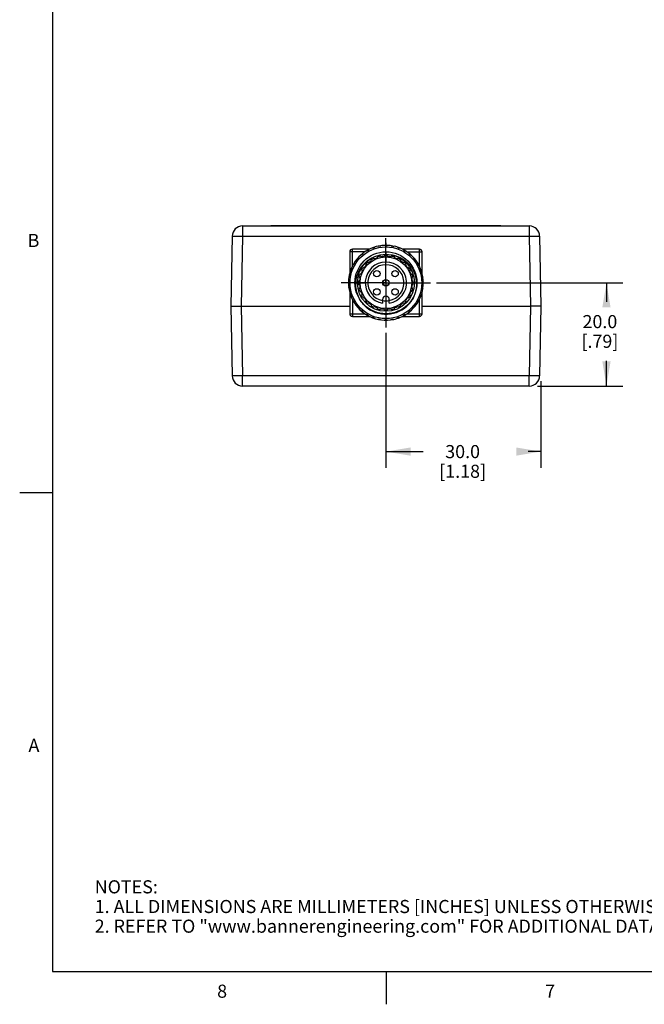
# Model space of a CAD drawing. Units: inches. Extents: x 0.7 to 21.3, y 0.5 to 16.
# Drawn here: x 0.7 to 5.5, y 0.5 to 8 of the extents above; entities that cross this region are included whole.
import ezdxf

# ---------------------------------------------------------------- set-up
doc = ezdxf.new("R2010")
doc.units = ezdxf.units.IN
doc.header["$LTSCALE"] = 1.21
doc.header["$MEASUREMENT"] = 0
doc.linetypes.add('CENTER', pattern=[0.6, 0.375, -0.075, 0.075, -0.075])
doc.layers.get('0').update_dxf_attribs({"linetype": 'CONTINUOUS'})
for name, color, linetype in [('AXIS', 7, 'CONTINUOUS'), ('DATUM_CURVES', 7, 'CONTINUOUS'), ('DRIVEN_DIMS', 7, 'CONTINUOUS')]:
    doc.layers.add(name, color=color, linetype=linetype)
doc.styles.add('TEXTSTYLE_2', font='txt', dxfattribs={"width": 0.8})
doc.dimstyles.new('DIMSTYLE_1', dxfattribs={"dimtxt": 0.1, "dimasz": 0.1875, "dimexe": 0.125, "dimexo": 0.0625, "dimgap": 0.1, "dimtad": 0, "dimtih": 1, "dimtoh": 1, "dimdec": 1, "dimzin": 4, "dimdsep": 46, "dimtxsty": 'STANDARD', "dimblk": '_FILLED', "dimblk1": '_FILLED', "dimblk2": '_FILLED', "dimcen": 0.09, "dimadec": 0, "dimazin": 0, "dimtp": 0.005, "dimtm": 0.005, "dimtfac": 1, "dimtdec": 1, "dimtofl": 0, "dimtmove": 0, "dimatfit": 3, "dimldrblk": '_FILLED', "dimfxl": 1, "dimtolj": 1, "dimtzin": 4, "dimarcsym": 0})

# ---------------------------------------------------------------- blocks, each defined once
blk = doc.blocks.new('_FILLED')
at = {"color": 0, "linetype": 'BYBLOCK'}
blk.add_solid([(0, 0), (-1, 0.167), (-1, -0.167)], dxfattribs=at)
blk = doc.blocks.new('*D4')
at = {"layer": 'DRIVEN_DIMS', "color": 7, "linetype": 'CONTINUOUS'}
for p, q in [((3.5055, 5.6197), (3.5055, 4.5898)), ((4.6866, 5.2507), (4.6866, 4.5898)), ((3.5055, 4.7148), (3.7902, 4.7148)), ((4.6866, 4.7148), (4.5902, 4.7148))]:
    blk.add_line(p, q, dxfattribs=at)
at = {"layer": 'DRIVEN_DIMS', "color": 7, "linetype": 'CONTINUOUS', "xscale": 0.1875, "yscale": 0.1875, "zscale": 0.1875, "rotation": 180}
blk.add_blockref('_FILLED', (3.5055, 4.7148), dxfattribs=at)
at = {"layer": 'DRIVEN_DIMS', "color": 7, "linetype": 'CONTINUOUS', "xscale": 0.1875, "yscale": 0.1875, "zscale": 0.1875}
blk.add_blockref('_FILLED', (4.6866, 4.7148), dxfattribs=at)
at = {"layer": 'DRIVEN_DIMS', "color": 7, "linetype": 'CONTINUOUS', "insert": (4.0902, 4.7648), "char_height": 0.1, "width": 0.6, "attachment_point": 2, "line_spacing_factor": 0.9}
blk.add_mtext('30.0\\P[1.18]', dxfattribs=at)
blk = doc.blocks.new('*D5')
at = {"layer": 'DRIVEN_DIMS', "color": 7, "linetype": 'CONTINUOUS'}
for p, q in [((3.8914, 6.0022), (5.3116, 6.0022)), ((5.1866, 6.0022), (5.1866, 5.8561)), ((5.1866, 5.2148), (5.1866, 5.4061)), ((4.661, 5.2148), (5.3116, 5.2148))]:
    blk.add_line(p, q, dxfattribs=at)
at = {"layer": 'DRIVEN_DIMS', "color": 7, "linetype": 'CONTINUOUS', "xscale": 0.1875, "yscale": 0.1875, "zscale": 0.1875}
for p, rotation in [((5.1866, 6.0022), 90), ((5.1866, 5.2148), 270)]:
    blk.add_blockref('_FILLED', p, dxfattribs=dict(at, rotation=rotation))
at = {"layer": 'DRIVEN_DIMS', "color": 7, "linetype": 'CONTINUOUS', "insert": (5.1366, 5.7561), "char_height": 0.1, "width": 0.5, "attachment_point": 2, "line_spacing_factor": 0.9}
blk.add_mtext('20.0\\P[.79]', dxfattribs=at)

msp = doc.modelspace()

# ---------------------------------------------------------------- linework, layer by layer
at = {"color": 7, "linetype": 'CONTINUOUS'}
for p, q in [((0.964, 15.75), (0.964, 0.75)), ((2.4124, 6.4352), (2.4124, 6.3579)), ((2.4124, 6.4352), (4.5985, 6.4352)), ((2.6295, 6.4392), (2.6295, 6.4352)), ((2.6295, 6.4392), (4.3815, 6.4392)), ((2.7082, 6.4392), (2.7082, 6.4352)), ((4.3027, 6.4392), (4.3027, 6.4352)), ((4.3815, 6.4392), (4.3815, 6.4352)), ((4.5985, 6.4352), (4.5985, 6.3579)), ((2.3337, 6.3579), (2.3244, 5.825)), ((2.4124, 6.3579), (2.4031, 5.825)), ((2.4124, 6.3579), (4.5985, 6.3579)), ((4.5985, 6.3579), (4.6078, 5.825)), ((4.6773, 6.3579), (4.6866, 5.825)), ((3.2299, 6.2384), (3.2299, 6.0764)), ((3.3453, 6.2384), (3.2299, 6.2384)), ((3.2496, 6.1285), (3.2496, 6.2581)), ((3.3792, 6.2581), (3.2496, 6.2581)), ((3.3617, 6.2473), (3.3609, 6.2483)), ((3.3629, 6.2457), (3.3617, 6.2473)), ((3.3737, 6.2553), (3.3744, 6.255)), ((3.4065, 6.2685), (3.4059, 6.2696)), ((3.4074, 6.2668), (3.4065, 6.2685)), ((3.4196, 6.2744), (3.4203, 6.2739)), ((3.4542, 6.2817), (3.4538, 6.2829)), ((3.4548, 6.2798), (3.4542, 6.2817)), ((3.4558, 6.2818), (3.4561, 6.2823)), ((3.4682, 6.2851), (3.4688, 6.2846)), ((3.5035, 6.2863), (3.5034, 6.2876)), ((3.5038, 6.2844), (3.5035, 6.2863)), ((3.5179, 6.2873), (3.5184, 6.2867)), ((3.5528, 6.2804), (3.553, 6.2836)), ((3.5672, 6.2808), (3.5676, 6.2801)), ((3.6004, 6.2679), (3.6011, 6.2711)), ((3.6147, 6.2659), (3.6149, 6.2651)), ((3.7614, 6.2581), (3.6319, 6.2581)), ((3.6451, 6.2474), (3.6464, 6.2504)), ((3.6588, 6.2429), (3.6589, 6.2421)), ((3.6657, 6.2384), (3.7811, 6.2384)), ((3.7614, 6.1285), (3.7614, 6.2581)), ((3.7811, 6.0764), (3.7811, 6.2384)), ((3.2882, 6.1823), (3.2855, 6.184)), ((3.295, 6.195), (3.2958, 6.1949)), ((3.3213, 6.2186), (3.3204, 6.2194)), ((3.3228, 6.2173), (3.3213, 6.2186)), ((3.3317, 6.2286), (3.3325, 6.2284)), ((3.6856, 6.2194), (3.6873, 6.2222)), ((3.6983, 6.2126), (3.6982, 6.2118)), ((3.7206, 6.1849), (3.7219, 6.1863)), ((3.7219, 6.1863), (3.7228, 6.1872)), ((3.7319, 6.1759), (3.7317, 6.1752)), ((3.2397, 6.0971), (3.2365, 6.0978)), ((3.2418, 6.1114), (3.2425, 6.1116)), ((3.2602, 6.1418), (3.2572, 6.143)), ((3.2647, 6.1555), (3.2655, 6.1556)), ((3.7491, 6.1447), (3.7506, 6.1459)), ((3.7506, 6.1459), (3.7516, 6.1467)), ((3.7586, 6.134), (3.7583, 6.1333)), ((3.7701, 6.1003), (3.7718, 6.1012)), ((3.7718, 6.1012), (3.773, 6.1018)), ((3.7777, 6.088), (3.7772, 6.0874)), ((3.2203, 6.0146), (3.221, 6.015)), ((3.2272, 6.0495), (3.224, 6.0496)), ((3.2268, 6.0639), (3.2275, 6.0642)), ((3.7831, 6.0528), (3.785, 6.0534)), ((3.785, 6.0534), (3.7862, 6.0538)), ((3.7851, 6.0518), (3.7856, 6.0515)), ((3.7885, 6.0394), (3.7879, 6.0389)), ((3.2213, 6.0002), (3.22, 6)), ((3.2232, 6.0005), (3.2213, 6.0002)), ((3.2225, 5.9649), (3.223, 5.9654)), ((3.2259, 5.9509), (3.2247, 5.9505)), ((3.2258, 5.9525), (3.2254, 5.9528)), ((3.2278, 5.9515), (3.2259, 5.9509)), ((3.7841, 5.9404), (3.7834, 5.9401)), ((3.7837, 5.9548), (3.7869, 5.9547)), ((3.7877, 6.0038), (3.7897, 6.0041)), ((3.7897, 6.0041), (3.7909, 6.0043)), ((3.7906, 5.9897), (3.79, 5.9893)), ((3.2299, 5.928), (3.2299, 5.7659)), ((3.2333, 5.9163), (3.2337, 5.9169)), ((3.2391, 5.9031), (3.238, 5.9025)), ((3.2408, 5.904), (3.2391, 5.9031)), ((3.2496, 5.8759), (3.2496, 5.7462)), ((3.2523, 5.8703), (3.2526, 5.8711)), ((3.2603, 5.8584), (3.2593, 5.8576)), ((3.2619, 5.8596), (3.2603, 5.8584)), ((3.4795, 5.8738), (3.4795, 5.8468)), ((3.5315, 5.8468), (3.5315, 5.8738)), ((3.7507, 5.8625), (3.7537, 5.8613)), ((3.7614, 5.7462), (3.7614, 5.8758)), ((3.7692, 5.8929), (3.7684, 5.8927)), ((3.7713, 5.9072), (3.7744, 5.9065)), ((3.7811, 5.7659), (3.7811, 5.9279)), ((2.3244, 5.825), (2.3337, 5.2921)), ((2.3244, 5.825), (2.4031, 5.825)), ((2.4031, 5.825), (2.4124, 5.2921)), ((2.4031, 5.825), (3.2299, 5.825)), ((3.279, 5.8284), (3.2792, 5.8291)), ((3.289, 5.818), (3.2882, 5.8171)), ((3.2903, 5.8194), (3.289, 5.818)), ((3.3126, 5.7917), (3.3127, 5.7925)), ((3.3253, 5.7849), (3.3236, 5.7821)), ((3.6882, 5.787), (3.6896, 5.7857)), ((3.6896, 5.7857), (3.6906, 5.7849)), ((3.7159, 5.8093), (3.7151, 5.8094)), ((3.7228, 5.822), (3.7255, 5.8203)), ((3.7462, 5.8488), (3.7454, 5.8487)), ((3.7811, 5.825), (4.6078, 5.825)), ((4.6078, 5.825), (4.5985, 5.2921)), ((4.6866, 5.825), (4.6078, 5.825)), ((4.6866, 5.825), (4.6773, 5.2921)), ((3.2299, 5.7659), (3.3453, 5.7659)), ((3.2496, 5.7462), (3.3791, 5.7462)), ((3.3521, 5.7614), (3.3521, 5.7622)), ((3.3658, 5.7569), (3.3646, 5.7539)), ((3.3963, 5.7384), (3.3961, 5.7392)), ((3.4105, 5.7364), (3.4098, 5.7332)), ((3.4437, 5.7235), (3.4434, 5.7242)), ((3.4581, 5.7239), (3.458, 5.7207)), ((3.493, 5.717), (3.4926, 5.7176)), ((3.5072, 5.7199), (3.5074, 5.718)), ((3.5074, 5.718), (3.5076, 5.7167)), ((3.5427, 5.7192), (3.5422, 5.7197)), ((3.5551, 5.7225), (3.5549, 5.722)), ((3.5561, 5.7245), (3.5567, 5.7226)), ((3.5567, 5.7226), (3.5571, 5.7214)), ((3.5913, 5.7299), (3.5907, 5.7304)), ((3.6036, 5.7375), (3.6045, 5.7358)), ((3.6045, 5.7358), (3.6051, 5.7347)), ((3.6319, 5.7462), (3.7614, 5.7462)), ((3.6373, 5.749), (3.6366, 5.7493)), ((3.648, 5.7586), (3.6492, 5.757)), ((3.6492, 5.757), (3.65, 5.756)), ((3.6657, 5.7659), (3.7811, 5.7659)), ((3.6792, 5.7757), (3.6785, 5.7759)), ((2.4124, 5.2148), (2.4124, 5.2921)), ((4.5985, 5.2921), (2.4124, 5.2921)), ((4.5985, 5.2148), (4.5985, 5.2921)), ((4.5985, 5.2148), (2.4124, 5.2148)), ((0.964, 4.4), (0.714, 4.4)), ((0.964, 0.75), (21.05, 0.75)), ((3.507, 0.75), (3.507, 0.5))]:
    msp.add_line(p, q, dxfattribs=at)
for radius in [0.2736, 0.2172, 0.0238]:
    msp.add_circle((3.5055, 6.0022), radius, dxfattribs=at)
for centre, radius, start, end in [((2.4124, 6.3565), 0.0787, 90, 179), ((4.5985, 6.3565), 0.0787, 1, 90), ((3.5055, 6.0022), 0.2854, 57.1408, 197.13575), ((3.2496, 6.2384), 0.0197, 90, 180), ((3.3836, 5.8892), 0.3562, 93.35974, 94.7532), ((4.6063, 6.0851), 1.2537, 172.51162, 172.68276), ((2.885, 5.0944), 1.2493, 67.255, 67.48862), ((3.6501, 6.0396), 0.3499, 141.75425, 143.73807), ((3.3659, 5.9121), 0.3562, 83.35974, 84.7532), ((4.604, 5.8927), 1.2537, 162.51162, 162.68276), ((2.7368, 5.216), 1.2493, 57.255, 57.48862), ((3.6544, 6.0139), 0.3499, 131.75425, 133.73807), ((3.3524, 5.9377), 0.3562, 73.35974, 74.7532), ((4.5668, 5.7043), 1.2521, 152.53443, 152.68283), ((2.6119, 5.3614), 1.2493, 47.255, 47.48862), ((3.6541, 5.9879), 0.3499, 121.75425, 123.73807), ((3.3435, 5.9653), 0.3562, 63.35974, 64.7532), ((4.5003, 5.5236), 1.2537, 142.51162, 142.68276), ((2.5142, 5.5263), 1.2493, 37.255, 37.48862), ((3.6494, 5.9623), 0.3499, 111.75425, 113.73807), ((3.3396, 5.994), 0.3562, 53.35974, 54.7532), ((4.4021, 5.3581), 1.2537, 132.51162, 132.68276), ((2.4467, 5.7057), 1.2493, 27.255, 27.48862), ((3.6403, 5.9379), 0.3499, 101.75425, 103.73807), ((3.3407, 6.0229), 0.3562, 43.35974, 44.7532), ((4.2766, 5.2122), 1.2537, 122.51162, 122.68276), ((2.4112, 5.894), 1.2493, 17.255, 17.48862), ((3.6271, 5.9155), 0.3499, 91.75425, 93.73807), ((3.3468, 6.0512), 0.3562, 33.35974, 34.7532), ((4.1277, 5.0903), 1.2537, 112.51162, 112.68276), ((2.4091, 6.0857), 1.2493, 7.255, 7.48862), ((3.6102, 5.8957), 0.3499, 81.75425, 83.73807), ((3.5055, 6.0022), 0.2854, 22.02051, 57.13575), ((3.7614, 6.2384), 0.0197, 0, 90), ((3.612, 6.1069), 0.3499, 171.75425, 173.73807), ((3.4296, 5.8544), 0.3562, 113.35974, 114.7532), ((3.2328, 4.9369), 1.2493, 87.255, 87.48862), ((4.5115, 6.4566), 1.2537, 192.51162, 192.68276), ((3.6285, 6.0868), 0.3499, 161.75425, 163.73807), ((3.4051, 5.8698), 0.3562, 103.35974, 104.7532), ((3.052, 5.0005), 1.2493, 77.255, 77.48862), ((4.5752, 6.275), 1.2537, 182.51162, 182.68276), ((3.6414, 6.0641), 0.3499, 151.75432, 153.73808), ((3.5055, 6.0022), 0.1575, 279.49723, 260.50277), ((3.3577, 6.078), 0.3562, 23.35975, 24.75324), ((3.9599, 4.9961), 1.2537, 102.51162, 102.68276), ((2.4403, 6.2748), 1.2493, 357.255, 357.48862), ((3.5901, 5.8791), 0.3499, 71.75425, 73.73807), ((3.3731, 6.1025), 0.3562, 13.35974, 14.7532), ((3.7783, 4.9324), 1.2537, 92.51162, 92.68276), ((2.5038, 6.4556), 1.2493, 347.255, 347.48862), ((3.5674, 5.8663), 0.3499, 61.75425, 63.73807), ((3.4847, 5.8373), 0.3562, 133.35974, 134.7532), ((3.6136, 4.9079), 1.2493, 107.255, 107.48862), ((4.2954, 6.7733), 1.2537, 212.51162, 212.68276), ((3.5922, 6.1238), 0.3499, 181.75425, 183.73807), ((3.4564, 5.8434), 0.3562, 123.35974, 124.7532), ((3.422, 4.9058), 1.2493, 97.255, 97.48862), ((4.4173, 6.6244), 1.2537, 202.51162, 202.68276), ((3.5055, 6.0022), 0.1378, 280.86943, 259.13057), ((3.3925, 6.124), 0.3562, 3.35974, 4.7532), ((3.5884, 4.9013), 1.2537, 82.51162, 82.68276), ((2.5977, 6.6227), 1.2493, 337.255, 337.48862), ((3.5429, 5.8576), 0.3499, 51.75425, 53.73807), ((3.5055, 6.0022), 0.2854, 332.02051, 22.01875), ((3.4154, 6.1417), 0.3562, 353.35974, 354.7532), ((3.396, 4.9036), 1.2537, 72.51162, 72.68276), ((2.7193, 6.7709), 1.2493, 327.255, 327.48862), ((3.5172, 5.8533), 0.3499, 41.75425, 43.73807), ((3.5453, 6.1461), 0.3499, 201.75425, 203.73807), ((3.5137, 5.8362), 0.3562, 143.35974, 144.7532), ((3.802, 4.9433), 1.2493, 117.255, 117.48862), ((4.1495, 6.8987), 1.2537, 222.51162, 222.68276), ((3.5697, 6.137), 0.3499, 191.75425, 193.73807), ((2.8647, 6.8957), 1.2493, 317.255, 317.48862), ((3.4912, 5.8535), 0.3499, 31.75425, 33.73807), ((3.441, 6.1553), 0.3562, 343.35974, 344.7532), ((3.2077, 4.9408), 1.2521, 62.53443, 62.68283), ((3.4686, 6.1641), 0.3562, 333.35974, 334.7532), ((3.5424, 5.8402), 0.3562, 153.35974, 154.7532), ((3.9813, 5.0109), 1.2493, 127.255, 127.48862), ((3.9841, 6.997), 1.2537, 232.51162, 232.68276), ((3.5197, 6.1508), 0.3499, 211.75425, 213.73807), ((4.1462, 5.1086), 1.2493, 137.255, 137.48862), ((3.8033, 7.0635), 1.2521, 242.53443, 242.68283), ((3.5699, 5.849), 0.3562, 163.35974, 164.7532), ((3.209, 7.061), 1.2493, 297.255, 297.48862), ((3.4412, 5.8673), 0.3499, 11.75425, 13.73807), ((3.4973, 6.1681), 0.3562, 323.35974, 324.7532), ((2.8614, 5.1056), 1.2537, 42.51162, 42.68276), ((3.0296, 6.9934), 1.2493, 307.255, 307.48862), ((3.4656, 5.8582), 0.3499, 21.75425, 23.73807), ((3.0269, 5.0073), 1.2537, 52.51162, 52.68276), ((3.4937, 6.151), 0.3499, 221.75425, 223.73807), ((3.5055, 6.0022), 0.2854, 197.14063, 207.13575), ((4.2917, 5.2334), 1.2493, 147.255, 147.48862), ((3.615, 7.1007), 1.2537, 252.51162, 252.68276), ((3.5955, 5.8626), 0.3562, 173.35974, 174.7532), ((3.468, 6.1467), 0.3499, 231.75425, 233.73807), ((3.5055, 6.0022), 0.2854, 207.13862, 282.01842), ((4.4132, 5.3816), 1.2493, 157.255, 157.48862), ((3.4225, 7.103), 1.2537, 262.51162, 262.68276), ((3.6184, 5.8803), 0.3562, 183.35974, 184.7532), ((3.5055, 6.0022), 0.2392, 233.47276, 323.47261), ((3.5055, 6.0022), 0.2854, 302.02051, 332.01863), ((3.399, 5.8974), 0.3499, 351.75425, 353.73807), ((3.589, 7.0985), 1.2493, 277.255, 277.48862), ((3.5545, 6.1609), 0.3562, 303.35974, 304.7532), ((2.5936, 5.3799), 1.2537, 22.51162, 22.68276), ((3.3973, 7.0964), 1.2493, 287.255, 287.48862), ((3.4188, 5.8805), 0.3499, 1.75425, 3.73807), ((3.5262, 6.167), 0.3562, 313.35974, 314.7532), ((2.7155, 5.231), 1.2537, 32.51162, 32.68276), ((3.4435, 6.138), 0.3499, 241.75425, 243.73807), ((4.5072, 5.5487), 1.2493, 167.255, 167.48862), ((3.2326, 7.0719), 1.2537, 272.51162, 272.68276), ((3.6378, 5.9018), 0.3562, 193.35974, 194.7532), ((3.4208, 6.1252), 0.3499, 251.75425, 253.73807), ((4.5707, 5.7295), 1.2493, 177.255, 177.48862), ((3.051, 7.0082), 1.2537, 282.51162, 282.68276), ((3.6533, 5.9263), 0.3562, 203.35974, 204.7532), ((3.5052, 6.0017), 0.2387, 232.15003, 233.47237), ((3.5136, 5.995), 0.2386, 229.82596, 230.87492), ((3.3696, 5.9402), 0.3499, 331.75425, 333.73807), ((3.9589, 7.0038), 1.2493, 257.255, 257.48862), ((3.6058, 6.1345), 0.3562, 283.35974, 284.7532), ((2.4358, 5.7293), 1.2537, 2.51162, 2.68276), ((3.3824, 5.9175), 0.3499, 341.75425, 343.73807), ((3.7781, 7.0674), 1.2493, 267.255, 267.48862), ((3.5813, 6.1499), 0.3562, 293.35974, 294.7532), ((2.4994, 5.5477), 1.2537, 12.51162, 12.68276), ((3.2496, 5.7659), 0.0197, 180, 270), ((3.4008, 6.1087), 0.3499, 261.75425, 263.73807), ((4.6018, 5.9186), 1.2493, 187.255, 187.48862), ((2.8832, 6.914), 1.2537, 292.51162, 292.68276), ((3.6642, 5.9531), 0.3562, 213.35974, 214.7532), ((3.3839, 6.0889), 0.3499, 271.75425, 273.73807), ((4.5997, 6.1103), 1.2493, 197.255, 197.48862), ((2.7343, 6.7921), 1.2537, 302.51162, 302.68276), ((3.6703, 5.9814), 0.3562, 223.35974, 224.7532), ((3.3707, 6.0664), 0.3499, 281.75425, 283.73807), ((4.5643, 6.2987), 1.2493, 207.255, 207.48862), ((2.6089, 6.6462), 1.2537, 312.51162, 312.68276), ((3.6714, 6.0104), 0.3562, 233.35974, 234.7532), ((3.3615, 6.042), 0.3499, 291.75425, 293.73807), ((4.4967, 6.478), 1.2493, 217.255, 217.48862), ((2.5107, 6.4807), 1.2537, 322.51162, 322.68276), ((3.6674, 6.039), 0.3562, 243.35974, 244.7532), ((3.3568, 6.0164), 0.3499, 301.75425, 303.73807), ((4.399, 6.6429), 1.2493, 227.255, 227.48862), ((2.4441, 6.3), 1.2521, 332.53443, 332.68283), ((3.6586, 6.0666), 0.3562, 253.35974, 254.7532), ((3.5055, 6.0022), 0.2854, 282.02051, 302.01866), ((3.3566, 5.9904), 0.3499, 311.75425, 313.73807), ((4.2742, 6.7883), 1.2493, 237.255, 237.48862), ((2.407, 6.1116), 1.2537, 342.51162, 342.68276), ((3.6451, 6.0922), 0.3562, 263.35974, 264.7532), ((3.3609, 5.9647), 0.3499, 321.75425, 323.73807), ((4.126, 6.9099), 1.2493, 247.255, 247.48862), ((2.4046, 5.9192), 1.2537, 352.51162, 352.68276), ((3.6273, 6.1151), 0.3562, 273.35974, 274.7532), ((3.7614, 5.7659), 0.0197, 270, 360), ((2.4124, 5.2935), 0.0787, 181, 270), ((4.5985, 5.2935), 0.0787, 270, 359)]:
    msp.add_arc(centre, radius, start, end, dxfattribs=at)
for points, knots in [([(2.3337, 6.3579), (2.3337, 6.3579), (2.3338, 6.3579), (2.3343, 6.358), (2.3355, 6.3581), (2.3373, 6.3582), (2.3399, 6.3583), (2.3432, 6.3584), (2.3472, 6.3584), (2.3517, 6.3584), (2.359, 6.3584), (2.3692, 6.3584), (2.3827, 6.3583), (2.3972, 6.3581), (2.4073, 6.3579), (2.4124, 6.3579)], [0, 0, 0, 0, 0.001481, 0.0052, 0.019693, 0.043556, 0.07664, 0.118604, 0.169024, 0.227466, 0.293356, 0.444757, 0.617503, 0.805188, 1, 1, 1, 1]), ([(4.5985, 6.3579), (4.6037, 6.3579), (4.6137, 6.3581), (4.6283, 6.3583), (4.6417, 6.3584), (4.652, 6.3584), (4.6592, 6.3584), (4.6638, 6.3584), (4.6677, 6.3584), (4.671, 6.3583), (4.6736, 6.3582), (4.6755, 6.3581), (4.6767, 6.358), (4.6771, 6.3579), (4.6773, 6.3579), (4.6773, 6.3579)], [0, 0, 0, 0, 0.194812, 0.382497, 0.555243, 0.706644, 0.772534, 0.830976, 0.881396, 0.92336, 0.956444, 0.980307, 0.9948, 0.998519, 1, 1, 1, 1]), ([(3.3597, 5.8127), (3.3524, 5.8189), (3.3386, 5.8321), (3.3203, 5.8542), (3.3049, 5.8784), (3.2925, 5.9043), (3.2834, 5.9316), (3.2777, 5.9597), (3.2756, 5.9884), (3.277, 6.017), (3.282, 6.0453), (3.2905, 6.0727), (3.3025, 6.0989), (3.3176, 6.1232), (3.3358, 6.1455), (3.3567, 6.1652), (3.38, 6.182), (3.3969, 6.1911), (3.4055, 6.195)], [0, 0, 0, 0, 0.062502, 0.124997, 0.187491, 0.249983, 0.312477, 0.374977, 0.437484, 0.499992, 0.5625, 0.625006, 0.68751, 0.750012, 0.81251, 0.875007, 0.937503, 1, 1, 1, 1]), ([(3.5449, 6.2158), (3.5544, 6.2145), (3.5734, 6.2107), (3.6008, 6.2012), (3.6267, 6.1883), (3.6507, 6.1721), (3.6725, 6.1529), (3.6915, 6.131), (3.7076, 6.1069), (3.7206, 6.081), (3.7301, 6.0536), (3.7361, 6.0253), (3.7386, 5.9964), (3.7374, 5.9674), (3.7326, 5.9388), (3.7244, 5.911), (3.7129, 5.8844), (3.7031, 5.8678), (3.6977, 5.8598)], [0, 0, 0, 0, 0.062487, 0.124972, 0.187459, 0.249949, 0.312445, 0.374948, 0.437455, 0.499963, 0.562469, 0.624973, 0.687477, 0.749982, 0.812486, 0.874991, 0.937495, 1, 1, 1, 1]), ([(2.4124, 5.2921), (2.4073, 5.292), (2.3972, 5.2919), (2.3827, 5.2917), (2.3692, 5.2916), (2.359, 5.2915), (2.3517, 5.2916), (2.3472, 5.2916), (2.3432, 5.2916), (2.3399, 5.2917), (2.3373, 5.2918), (2.3355, 5.2919), (2.3343, 5.2919), (2.3338, 5.292), (2.3337, 5.2921), (2.3337, 5.2921)], [0, 0, 0, 0, 0.194812, 0.382497, 0.555243, 0.706644, 0.772534, 0.830976, 0.881396, 0.92336, 0.956444, 0.980307, 0.9948, 0.998519, 1, 1, 1, 1]), ([(4.6773, 5.2921), (4.6773, 5.2921), (4.6771, 5.292), (4.6767, 5.2919), (4.6755, 5.2919), (4.6736, 5.2918), (4.671, 5.2917), (4.6677, 5.2916), (4.6638, 5.2916), (4.6592, 5.2916), (4.652, 5.2915), (4.6417, 5.2916), (4.6283, 5.2917), (4.6137, 5.2919), (4.6037, 5.292), (4.5985, 5.2921)], [0, 0, 0, 0, 0.001481, 0.0052, 0.019693, 0.043556, 0.07664, 0.118604, 0.169024, 0.227466, 0.293356, 0.444757, 0.617503, 0.805188, 1, 1, 1, 1])]:
    msp.add_open_spline(points, degree=3, knots=knots, dxfattribs=at)
at = {"layer": 'AXIS', "color": 7, "linetype": 'CENTER'}
for q in [(3.5055, 6.3428), (3.1649, 6.0022), (3.5055, 5.6615), (3.8461, 6.0022)]:
    msp.add_line((3.5055, 6.0022), q, dxfattribs=at)
at = {"layer": 'AXIS', "color": 7, "linetype": 'CONTINUOUS'}
for p, q in [((3.3938, 6.1641), (3.3924, 6.1665)), ((3.396, 6.1799), (3.4063, 6.1858)), ((3.4197, 6.1822), (3.4212, 6.1797)), ((3.4395, 6.1876), (3.4388, 6.1901)), ((3.4458, 6.2022), (3.4572, 6.2052)), ((3.4692, 6.1983), (3.47, 6.1955)), ((3.4897, 6.1982), (3.4897, 6.201)), ((3.4996, 6.2108), (3.5114, 6.2108)), ((3.5212, 6.201), (3.5212, 6.1982)), ((3.541, 6.1955), (3.5417, 6.1983)), ((3.5538, 6.2052), (3.5652, 6.2022)), ((3.5721, 6.1901), (3.5715, 6.1876)), ((3.5898, 6.1797), (3.5912, 6.1822)), ((3.6047, 6.1858), (3.6149, 6.1799)), ((3.6185, 6.1665), (3.6172, 6.1641)), ((3.3218, 6.1014), (3.3277, 6.1116)), ((3.328, 6.0865), (3.3254, 6.0879)), ((3.3412, 6.1152), (3.3438, 6.1137)), ((3.3538, 6.1455), (3.3621, 6.1539)), ((3.3558, 6.1296), (3.3538, 6.1316)), ((3.376, 6.1539), (3.3782, 6.1517)), ((3.6328, 6.1517), (3.6349, 6.1539)), ((3.6488, 6.1539), (3.6572, 6.1455)), ((3.6572, 6.1316), (3.6552, 6.1296)), ((3.6671, 6.1137), (3.6698, 6.1152)), ((3.6855, 6.0879), (3.683, 6.0865)), ((3.6832, 6.1116), (3.6891, 6.1014)), ((3.2968, 5.9962), (3.2968, 6.0081)), ((3.3024, 6.0505), (3.3054, 6.0619)), ((3.3067, 6.0179), (3.3097, 6.0179)), ((3.3123, 6.0376), (3.3094, 6.0384)), ((3.3175, 6.0688), (3.3205, 6.068)), ((3.6905, 6.068), (3.6934, 6.0688)), ((3.7016, 6.0384), (3.6987, 6.0376)), ((3.7012, 6.0179), (3.7043, 6.0179)), ((3.7055, 6.0619), (3.7086, 6.0505)), ((3.7141, 6.0081), (3.7141, 5.9962)), ((3.3054, 5.9424), (3.3024, 5.9539)), ((3.3097, 5.9864), (3.3067, 5.9864)), ((3.3094, 5.9659), (3.3123, 5.9667)), ((3.3205, 5.9363), (3.3175, 5.9355)), ((3.6934, 5.9355), (3.6905, 5.9363)), ((3.6987, 5.9667), (3.7016, 5.9659)), ((3.7043, 5.9864), (3.7012, 5.9864)), ((3.7086, 5.9539), (3.7055, 5.9424)), ((3.3277, 5.8927), (3.3218, 5.9029)), ((3.3254, 5.9164), (3.328, 5.9179)), ((3.3438, 5.8906), (3.3412, 5.8891)), ((3.3538, 5.8727), (3.3558, 5.8747)), ((3.3621, 5.8504), (3.3538, 5.8588)), ((3.6572, 5.8588), (3.6488, 5.8504)), ((3.6552, 5.8747), (3.6572, 5.8727)), ((3.6698, 5.8891), (3.6671, 5.8906)), ((3.683, 5.9179), (3.6855, 5.9164)), ((3.6891, 5.9029), (3.6832, 5.8927)), ((3.3782, 5.8526), (3.376, 5.8504)), ((3.3924, 5.8378), (3.3938, 5.8402)), ((3.4063, 5.8185), (3.396, 5.8244)), ((3.4212, 5.8247), (3.4197, 5.8221)), ((3.4388, 5.8142), (3.4395, 5.8167)), ((3.4572, 5.7991), (3.4458, 5.8021)), ((3.47, 5.8088), (3.4692, 5.806)), ((3.4897, 5.8033), (3.4897, 5.8061)), ((3.5114, 5.7935), (3.4996, 5.7935)), ((3.5212, 5.8061), (3.5212, 5.8033)), ((3.5417, 5.806), (3.541, 5.8088)), ((3.5652, 5.8021), (3.5538, 5.7991)), ((3.5715, 5.8167), (3.5721, 5.8142)), ((3.5912, 5.8221), (3.5898, 5.8247)), ((3.6149, 5.8244), (3.6047, 5.8185)), ((3.6172, 5.8402), (3.6185, 5.8378)), ((3.6349, 5.8504), (3.6328, 5.8526))]:
    msp.add_line(p, q, dxfattribs=at)
for centre, radius in [((3.5055, 6.0022), 0.1969), ((3.4359, 6.0718), 0.0246), ((3.5751, 6.0718), 0.0246), ((3.5055, 6.0022), 0.0246), ((3.4359, 5.9326), 0.0246), ((3.5751, 5.9326), 0.0246)]:
    msp.add_circle(centre, radius, dxfattribs=at)
for centre, radius, start, end in [((3.5055, 6.0022), 0.2015, 124.44802, 130.56062), ((3.4009, 6.1714), 0.00984, 120, 210), ((3.4112, 6.1773), 0.00984, 30, 120), ((3.5055, 6.0022), 0.2015, 109.4489, 115.55628), ((3.4483, 6.1927), 0.00984, 105, 195), ((3.4597, 6.1957), 0.00984, 15, 105), ((3.5055, 6.0022), 0.2015, 94.45621, 100.55323), ((3.4996, 6.201), 0.00984, 90, 180), ((3.5114, 6.201), 0.00984, 0, 90), ((3.5055, 6.0022), 0.2015, 79.44674, 85.54379), ((3.5512, 6.1957), 0.00984, 75, 165), ((3.5626, 6.1927), 0.00984, 345, 75), ((3.5055, 6.0022), 0.2015, 64.44372, 70.55108), ((3.5998, 6.1773), 0.00984, 60, 150), ((3.61, 6.1714), 0.00984, 330, 60), ((3.5055, 6.0022), 0.2015, 49.43938, 55.55198), ((3.5055, 6.0022), 0.2015, 154.44223, 160.5792), ((3.3303, 6.0964), 0.00984, 150, 240), ((3.3362, 6.1067), 0.00984, 60, 150), ((3.5055, 6.0022), 0.2015, 139.44579, 145.56624), ((3.3607, 6.1386), 0.00984, 135, 225), ((3.3691, 6.1469), 0.00984, 45, 135), ((3.6419, 6.1469), 0.00984, 45, 135), ((3.6502, 6.1386), 0.00984, 315, 45), ((3.5055, 6.0022), 0.2015, 34.43376, 40.55421), ((3.6747, 6.1067), 0.00984, 30, 120), ((3.6806, 6.0964), 0.00984, 300, 30), ((3.5055, 6.0022), 0.2015, 19.42083, 25.55777), ((3.3067, 6.0081), 0.00984, 90, 180), ((3.3119, 6.0479), 0.00984, 165, 255), ((3.5055, 6.0022), 0.2015, 169.43731, 175.5701), ((3.315, 6.0593), 0.00984, 75, 165), ((3.696, 6.0593), 0.00984, 15, 105), ((3.699, 6.0479), 0.00984, 285, 15), ((3.5055, 6.0022), 0.2015, 4.4299, 10.56266), ((3.7043, 6.0081), 0.00984, 0, 90), ((3.3067, 5.9962), 0.00984, 180, 270), ((3.3119, 5.9564), 0.00984, 105, 195), ((3.5055, 6.0022), 0.2015, 184.4299, 190.56266), ((3.315, 5.945), 0.00984, 195, 285), ((3.5055, 6.0022), 0.2015, 199.42083, 205.55777), ((3.5055, 6.0022), 0.2015, 334.44223, 340.5792), ((3.696, 5.945), 0.00984, 255, 345), ((3.699, 5.9564), 0.00984, 345, 75), ((3.5055, 6.0022), 0.2015, 349.43731, 355.5701), ((3.7043, 5.9962), 0.00984, 270, 360), ((3.3303, 5.9079), 0.00984, 120, 210), ((3.3362, 5.8976), 0.00984, 210, 300), ((3.5055, 6.0022), 0.2015, 214.43376, 220.55421), ((3.3607, 5.8657), 0.00984, 135, 225), ((3.5055, 5.8738), 0.026, 0, 180), ((3.5055, 6.0022), 0.1378, 259.12905, 280.87095), ((3.6502, 5.8657), 0.00984, 315, 45), ((3.5055, 6.0022), 0.2015, 319.44579, 325.56624), ((3.6747, 5.8976), 0.00984, 240, 330), ((3.6806, 5.9079), 0.00984, 330, 60), ((3.3691, 5.8574), 0.00984, 225, 315), ((3.5055, 6.0022), 0.2015, 229.43938, 235.55198), ((3.4009, 5.8329), 0.00984, 150, 240), ((3.4112, 5.827), 0.00984, 240, 330), ((3.5055, 6.0022), 0.2015, 244.44372, 250.55108), ((3.4483, 5.8116), 0.00984, 165, 255), ((3.4597, 5.8086), 0.00984, 255, 345), ((3.5055, 6.0022), 0.2015, 259.44674, 265.54379), ((3.4996, 5.8033), 0.00984, 180, 270), ((3.5114, 5.8033), 0.00984, 270, 360), ((3.5055, 6.0022), 0.2015, 274.45621, 280.55323), ((3.5512, 5.8086), 0.00984, 195, 285), ((3.5626, 5.8116), 0.00984, 285, 15), ((3.5055, 6.0022), 0.2015, 289.4489, 295.55628), ((3.5998, 5.827), 0.00984, 210, 300), ((3.61, 5.8329), 0.00984, 300, 30), ((3.5055, 6.0022), 0.2015, 304.44802, 310.56062), ((3.6419, 5.8574), 0.00984, 225, 315)]:
    msp.add_arc(centre, radius, start, end, dxfattribs=at)
at = {"layer": 'DATUM_CURVES', "color": 7, "linetype": 'CONTINUOUS'}
for p, q in [((3.5055, 6.3058), (3.5055, 6.2876)), ((3.5055, 6.2384), (3.5055, 6.2194)), ((3.5055, 6.2194), (3.5055, 6.1597)), ((3.5055, 6.1597), (3.5055, 6.1596)), ((3.5055, 6.0268), (3.5055, 5.9775)), ((3.2693, 6.0022), (3.3482, 6.0022)), ((3.4809, 6.0022), (3.5301, 6.0022)), ((3.6628, 6.0022), (3.7417, 6.0022)), ((3.5055, 5.8996), (3.5055, 5.8145)), ((3.5055, 5.8996), (3.5055, 5.8996)), ((3.5055, 5.8145), (3.5055, 5.7659))]:
    msp.add_line(p, q, dxfattribs=at)
msp.add_circle((3.5055, 6.0022), 0.2362, dxfattribs=at)
for major_axis, start_param, end_param in [((0.2854, 0), 7.280392, 7.286798), ((0.2854, 0), 2.218938, 2.271594), ((0, 0.2854), 5.582388, 5.620318)]:
    msp.add_ellipse((3.5055, 6.0022), major_axis=major_axis, ratio=1, start_param=start_param, end_param=end_param, dxfattribs=at)

# ---------------------------------------------------------------- texts
at = {"color": 7, "linetype": 'CONTINUOUS', "char_height": 0.1, "width": 0.08, "line_spacing_factor": 0.9, "style": 'TEXTSTYLE_2'}
for s, insert, attachment_point in [('B', (0.864, 6.375), 3), ('A', (0.864, 2.525), 3), ('8', (2.257, 0.65), 2), ('7', (4.757, 0.65), 2)]:
    msp.add_mtext(s, dxfattribs=dict(at, insert=insert, attachment_point=attachment_point))
at = {"color": 7, "linetype": 'CONTINUOUS', "insert": (1.2858, 1.4458), "char_height": 0.1, "width": 7.9, "attachment_point": 1, "line_spacing_factor": 0.9}
msp.add_mtext('NOTES:\\P1. ALL DIMENSIONS ARE MILLIMETERS [INCHES] UNLESS OTHERWISE NOTED.\\P2. REFER TO "www.bannerengineering.com" FOR ADDITIONAL DATA AND SPECIFICATIONS.', dxfattribs=at)

# ---------------------------------------------------------------- dimensions: what is measured, and where the dimension line sits
at = {"layer": 'DRIVEN_DIMS', "color": 7, "linetype": 'CONTINUOUS'}
dim = msp.add_linear_dim(base=(5.1866, 6.0022), p1=(4.5985, 5.2148), p2=(3.8289, 6.0022), angle=90, dimstyle='DIMSTYLE_1', dxfattribs=at)
dim.commit()
dim.dimension.update_dxf_attribs({"geometry": '*D5', "text_midpoint": (5.1866, 5.6311), "dimtype": 160})
dim = msp.add_linear_dim(base=(4.6866, 4.7148), p1=(3.5055, 5.6822), p2=(4.6866, 5.3132), dimstyle='DIMSTYLE_1', dxfattribs=at)
dim.commit()
dim.dimension.update_dxf_attribs({"geometry": '*D4', "text_midpoint": (4.1902, 4.6398), "dimtype": 160})

doc.saveas('drawing.dxf')
